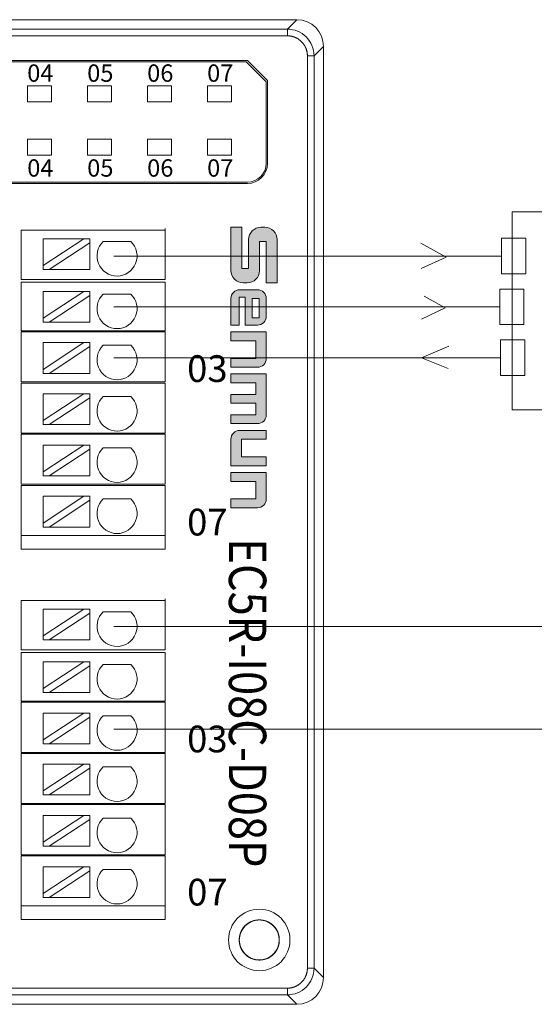
# Model space of a CAD drawing. Units: inches. Extents: x 4769 to 6140, y -44256 to -43728.
# Drawn here: x 5679 to 5718, y -43942 to -43869 of the extents above; entities that cross this region are included whole.
import ezdxf

# ---------------------------------------------------------------- set-up
doc = ezdxf.new("R2010")
doc.units = ezdxf.units.IN
doc.header["$MEASUREMENT"] = 0
doc.layers.get('0').update_dxf_attribs({"lineweight": 30})
for name, color, linetype, lineweight in [('1', 7, 'Continuous', 18), ('11', 7, 'Continuous', 18), ('2', 7, 'Continuous', 18), ('DIM', 3, 'Continuous', 13)]:
    doc.layers.add(name, color=color, linetype=linetype, lineweight=lineweight)
doc.styles.add('IO字体', font='txt', dxfattribs={"width": 0.7})
doc.styles.add('标准', font='txt', dxfattribs={"width": 0.8})

# ---------------------------------------------------------------- blocks, each defined once
blk = doc.blocks.new('C$68D4088B37A54103B5E420CCE8061EAA_1')
at = {"layer": 'DIM'}
h = blk.add_hatch(color=0, dxfattribs=at)
edge = h.paths.add_edge_path(flags=0)
edge.add_line((5.95, 4.95), (1.32, 4.95))
edge.add_arc((1.32, 3.63), 1.32, 90, 180)
edge.add_line((0, 3.63), (0, 3.21))
edge.add_arc((1.32, 3.21), 1.32, 180, 270)
edge.add_line((1.32, 1.89), (4.41, 1.89))
edge.add_line((4.41, 1.89), (4.41, 1.17))
edge.add_line((4.41, 1.17), (0, 1.17))
edge.add_line((0, 1.17), (0, 0))
edge.add_line((0, 0), (4.63, 0))
edge.add_arc((4.63, 1.32), 1.32, 270, 360)
edge.add_line((5.95, 1.32), (5.95, 1.74))
edge.add_arc((4.63, 1.74), 1.32, 0, 90)
edge.add_line((4.63, 3.06), (1.54, 3.06))
edge.add_line((1.54, 3.06), (1.54, 3.78))
edge.add_line((1.54, 3.78), (5.95, 3.78))
edge.add_line((5.95, 3.78), (5.95, 4.95))
h = blk.add_hatch(color=0, dxfattribs=at)
edge = h.paths.add_edge_path(flags=0)
edge.add_arc((9.53, 2.85), 0.93, 359.9994, 450)
edge.add_line((9.53, 3.78), (7.62, 3.78))
edge.add_arc((7.62, 2.85), 0.93, 90, 180)
edge.add_line((6.69, 2.85), (6.69, 0.93))
edge.add_arc((7.62, 0.93), 0.93, 180, 270)
edge.add_line((7.62, 0), (10.46, 0))
edge.add_line((10.46, 0), (10.46, 0.88))
edge.add_line((10.46, 0.88), (7.46, 0.88))
edge.add_line((7.46, 0.88), (7.46, 1.53))
edge.add_line((7.46, 1.53), (10.46, 1.53))
edge.add_line((10.46, 1.53), (10.46, 2.85))
h.paths.add_polyline_path([(7.62, 3.03), (7.62, 2.28), (9.69, 2.28), (9.69, 3.03)], flags=0)
h = blk.add_hatch(color=0, dxfattribs=at)
edge = h.paths.add_edge_path(flags=0)
edge.add_line((14.04, 3.78), (11.19, 3.78))
edge.add_line((11.19, 3.78), (11.19, 0))
edge.add_line((11.19, 0), (12.14, 0))
edge.add_line((12.14, 0), (12.14, 2.66))
edge.add_line((12.14, 2.66), (14.02, 2.66))
edge.add_line((14.02, 2.66), (14.02, 0))
edge.add_line((14.02, 0), (14.97, 0))
edge.add_line((14.97, 0), (14.97, 2.85))
edge.add_arc((14.04, 2.85), 0.93, 0, 90)
edge = h.paths.add_edge_path(flags=0)
edge.add_line((20.07, 3.78), (15.69, 3.78))
edge.add_line((15.69, 3.78), (15.69, 0))
edge.add_line((15.69, 0), (16.64, 0))
edge.add_line((16.64, 0), (16.64, 2.65))
edge.add_line((16.64, 2.65), (17.87, 2.65))
edge.add_line((17.87, 2.65), (17.87, 0))
edge.add_line((17.87, 0), (18.82, 0))
edge.add_line((18.82, 0), (18.82, 2.65))
edge.add_line((18.82, 2.65), (20.05, 2.65))
edge.add_line((20.05, 2.65), (20.05, 0))
edge.add_line((20.05, 0), (21, 0))
edge.add_line((21, 0), (21, 2.85))
edge.add_arc((20.07, 2.85), 0.93, 0, 90)
edge = h.paths.add_edge_path(flags=0)
edge.add_line((22.67, 3.78), (21.73, 3.78))
edge.add_line((21.73, 3.78), (21.73, 0.93))
edge.add_arc((22.66, 0.93), 0.93, 180, 270)
edge.add_line((22.66, 0), (25.5, 0))
edge.add_line((25.5, 0), (25.5, 3.78))
edge.add_line((25.5, 3.78), (24.56, 3.78))
edge.add_line((24.56, 3.78), (24.56, 1.13))
edge.add_line((24.56, 1.13), (22.67, 1.13))
edge.add_line((22.67, 1.13), (22.67, 3.78))
edge = h.paths.add_edge_path(flags=0)
edge.add_line((29.07, 3.78), (26.22, 3.78))
edge.add_line((26.22, 3.78), (26.22, 0))
edge.add_line((26.22, 0), (27.17, 0))
edge.add_line((27.17, 0), (27.17, 2.66))
edge.add_line((27.17, 2.66), (29.05, 2.66))
edge.add_line((29.05, 2.66), (29.05, 0))
edge.add_line((29.05, 0), (30, 0))
edge.add_line((30, 0), (30, 2.85))
edge.add_arc((29.07, 2.85), 0.93, 0, 90)
at = {"layer": 'DIM', "color": 0}
for p, q in [((5.95, 4.95), (1.32, 4.95)), ((5.95, 4.95), (5.95, 3.78)), ((0, 3.63), (0, 3.21)), ((1.54, 3.78), (5.95, 3.78)), ((1.54, 3.78), (1.54, 3.06)), ((7.62, 3.78), (9.53, 3.78)), ((11.19, 0), (11.19, 3.78)), ((11.19, 3.78), (14.04, 3.78)), ((15.69, 0), (15.69, 3.78)), ((15.69, 3.78), (20.07, 3.78)), ((21.73, 3.78), (21.73, 0.93)), ((21.73, 3.78), (22.67, 3.78)), ((22.67, 3.78), (22.67, 1.13)), ((24.56, 1.13), (24.56, 3.78)), ((25.5, 3.78), (24.56, 3.78)), ((25.5, 3.78), (25.5, 0)), ((26.22, 0), (26.22, 3.78)), ((26.22, 3.78), (29.07, 3.78)), ((1.54, 3.06), (4.63, 3.06)), ((6.69, 2.85), (6.69, 0.93)), ((9.69, 3.03), (7.62, 3.03)), ((7.62, 3.03), (7.62, 2.28)), ((7.62, 2.28), (9.69, 2.28)), ((9.69, 2.28), (9.69, 3.03)), ((10.46, 1.53), (10.46, 2.85)), ((12.14, 0), (12.14, 2.66)), ((14.02, 2.66), (12.14, 2.66)), ((14.02, 0), (14.02, 2.66)), ((14.97, 0), (14.97, 2.85)), ((16.64, 0), (16.64, 2.65)), ((16.64, 2.65), (17.87, 2.65)), ((17.87, 0), (17.87, 2.65)), ((18.82, 0), (18.82, 2.65)), ((18.82, 2.65), (20.05, 2.65)), ((20.05, 0), (20.05, 2.65)), ((21, 0), (21, 2.85)), ((27.17, 0), (27.17, 2.66)), ((27.17, 2.66), (29.05, 2.66)), ((29.05, 2.66), (29.05, 0)), ((30, 0), (30, 2.85)), ((0, 1.17), (4.41, 1.17)), ((0, 1.17), (0, 0)), ((1.32, 1.89), (4.41, 1.89)), ((4.41, 1.89), (4.41, 1.17)), ((5.95, 1.74), (5.95, 1.32)), ((7.46, 1.53), (7.46, 0.88)), ((7.46, 1.53), (10.46, 1.53)), ((22.67, 1.13), (24.56, 1.13)), ((0, 0), (4.63, 0)), ((10.46, 0.88), (7.46, 0.88)), ((7.62, 0), (10.46, 0)), ((10.46, 0.88), (10.46, 0)), ((11.19, 0), (12.14, 0)), ((14.02, 0), (14.97, 0)), ((15.69, 0), (16.64, 0)), ((17.87, 0), (18.82, 0)), ((20.05, 0), (21, 0)), ((25.5, 0), (22.66, 0)), ((26.22, 0), (27.17, 0)), ((29.05, 0), (30, 0))]:
    blk.add_line(p, q, dxfattribs=at)
for centre, radius, start, end in [((1.32, 3.63), 1.32, 90, 180), ((1.32, 3.21), 1.32, 180, 270), ((7.62, 2.85), 0.93, 90, 180), ((9.53, 2.85), 0.93, 359.9994, 90), ((14.04, 2.85), 0.93, 0, 90), ((20.07, 2.85), 0.93, 0, 90), ((29.07, 2.85), 0.93, 0, 90), ((4.63, 1.74), 1.32, 0, 90), ((4.63, 1.32), 1.32, 270, 0), ((7.62, 0.93), 0.93, 180, 270), ((22.66, 0.93), 0.93, 180, 270)]:
    blk.add_arc(centre, radius, start, end, dxfattribs=at)

msp = doc.modelspace()

# ---------------------------------------------------------------- linework, layer by layer
at = {"layer": '1', "color": 7, "linetype": 'Continuous'}
for p, q in [((5620.71, -43868.732), (5700.133, -43868.732)), ((5702.132, -43870.731), (5702.132, -43940.429)), ((5644.645, -43871.788), (5696.435, -43871.788)), ((5696.335, -43871.888), (5644.645, -43871.888)), ((5697.835, -43873.388), (5696.335, -43871.888)), ((5696.435, -43871.788), (5697.935, -43873.288)), ((5697.835, -43879.488), (5697.835, -43873.388)), ((5697.935, -43879.488), (5697.935, -43873.288)), ((5696.435, -43880.888), (5644.645, -43880.888)), ((5696.435, -43880.988), (5644.645, -43880.988)), ((5699.425, -43941.721), (5642.254, -43941.721)), ((5620.706, -43942.428), (5700.133, -43942.428))]:
    msp.add_line(p, q, dxfattribs=at)
at = {"layer": '1', "color": 7, "linetype": 'Continuous', "lineweight": 5}
for p, q in [((5699.425, -43869.439), (5700.133, -43868.732)), ((5621.417, -43869.439), (5699.425, -43869.439)), ((5699.425, -43869.939), (5621.417, -43869.939)), ((5699.425, -43869.939), (5699.425, -43869.439)), ((5702.132, -43870.731), (5701.425, -43871.439)), ((5701.425, -43871.439), (5700.925, -43871.439)), ((5700.925, -43939.722), (5700.925, -43871.439)), ((5701.425, -43871.439), (5701.425, -43939.722)), ((5700.925, -43939.722), (5701.425, -43939.722)), ((5701.425, -43939.722), (5702.132, -43940.429)), ((5642.168, -43941.221), (5699.425, -43941.221)), ((5699.425, -43941.721), (5699.425, -43941.221)), ((5700.133, -43942.428), (5699.425, -43941.721))]:
    msp.add_line(p, q, dxfattribs=at)
at = {"layer": '1', "color": 7, "linetype": 'Continuous'}
for radius in [2.3, 1.5]:
    msp.add_circle((5697.322, -43937.613), radius, dxfattribs=at)
for radius in [1.4, 1.5]:
    msp.add_arc((5696.435, -43879.488), radius, 270, 0, dxfattribs=at)
for centre, major_axis, start_param, end_param in [((5700.131, -43870.733), (-1.415, -1.415), 2.356537, 3.926648), ((5700.131, -43940.428), (1.415, -1.415), 5.49813, 7.068241)]:
    msp.add_ellipse(centre, major_axis=major_axis, ratio=0.999315, start_param=start_param, end_param=end_param, dxfattribs=at)
for points, knots in [([(5699.425, -43869.439), (5699.948, -43869.44), (5700.468, -43869.655), (5701.209, -43870.395), (5701.424, -43870.915), (5701.425, -43871.439)], [0, 0, 0, 0, 1.559107, 1.559107, 3.118215, 3.118215, 3.118215, 3.118215]), ([(5697.528, -43939.099), (5697.361, -43939.122), (5697.188, -43939.117), (5696.859, -43939.05), (5696.697, -43938.987), (5696.408, -43938.815), (5696.277, -43938.702), (5696.062, -43938.444), (5695.975, -43938.294), (5695.858, -43937.979), (5695.825, -43937.809), (5695.819, -43937.472), (5695.845, -43937.301), (5695.951, -43936.982), (5696.032, -43936.829), (5696.238, -43936.563), (5696.365, -43936.446), (5696.648, -43936.263), (5696.806, -43936.195), (5697.133, -43936.116), (5697.306, -43936.104), (5697.641, -43936.138), (5697.808, -43936.184), (5698.112, -43936.327), (5698.254, -43936.426), (5698.494, -43936.662), (5698.595, -43936.802), (5698.743, -43937.104), (5698.792, -43937.27), (5698.831, -43937.604), (5698.823, -43937.777), (5698.749, -43938.105), (5698.683, -43938.265), (5698.505, -43938.551), (5698.39, -43938.68), (5698.127, -43938.89), (5697.976, -43938.974), (5697.658, -43939.085), (5697.488, -43939.113), (5697.151, -43939.113), (5696.981, -43939.083), (5696.663, -43938.971), (5696.512, -43938.887), (5696.25, -43938.676), (5696.136, -43938.546), (5695.958, -43938.26), (5695.893, -43938.1), (5695.821, -43937.772), (5695.813, -43937.599), (5695.853, -43937.265), (5695.903, -43937.099), (5696.052, -43936.798), (5696.154, -43936.658), (5696.394, -43936.423), (5696.537, -43936.324), (5696.842, -43936.182), (5697.009, -43936.137), (5697.343, -43936.104), (5697.516, -43936.116), (5697.843, -43936.196), (5698.001, -43936.265), (5698.283, -43936.449), (5698.41, -43936.567), (5698.615, -43936.834), (5698.695, -43936.987), (5698.8, -43937.307), (5698.825, -43937.478), (5698.818, -43937.814), (5698.785, -43937.984), (5698.667, -43938.299), (5698.579, -43938.448), (5698.363, -43938.706), (5698.231, -43938.818), (5697.942, -43938.989), (5697.78, -43939.051), (5697.45, -43939.117), (5697.278, -43939.122), (5696.944, -43939.075), (5696.78, -43939.022), (5696.481, -43938.867), (5696.343, -43938.762), (5696.113, -43938.517), (5696.018, -43938.373), (5695.882, -43938.065), (5695.84, -43937.897), (5695.814, -43937.562), (5695.829, -43937.389), (5695.916, -43937.064), (5695.988, -43936.907), (5696.178, -43936.629), (5696.298, -43936.504), (5696.569, -43936.305), (5696.723, -43936.228), (5697.045, -43936.129), (5697.217, -43936.107), (5697.553, -43936.121), (5697.722, -43936.158), (5698.035, -43936.283), (5698.182, -43936.373), (5698.435, -43936.594), (5698.545, -43936.728), (5698.71, -43937.021), (5698.769, -43937.184), (5698.828, -43937.515), (5698.83, -43937.688), (5698.776, -43938.02), (5698.719, -43938.184), (5698.558, -43938.479), (5698.451, -43938.615), (5698.201, -43938.84), (5698.055, -43938.933), (5697.745, -43939.062), (5697.576, -43939.101), (5697.24, -43939.12), (5697.068, -43939.101), (5696.745, -43939.008), (5696.589, -43938.933), (5696.315, -43938.738), (5696.193, -43938.615), (5695.999, -43938.34), (5695.925, -43938.184), (5695.833, -43937.86), (5695.815, -43937.688), (5695.835, -43937.352), (5695.875, -43937.184), (5696.006, -43936.874), (5696.099, -43936.728), (5696.325, -43936.48), (5696.462, -43936.373), (5696.758, -43936.213), (5696.922, -43936.158), (5697.254, -43936.105), (5697.427, -43936.107), (5697.758, -43936.168), (5697.921, -43936.227), (5698.213, -43936.394), (5698.346, -43936.504), (5698.566, -43936.759), (5698.656, -43936.907), (5698.779, -43937.22), (5698.815, -43937.389), (5698.827, -43937.725), (5698.805, -43937.897), (5698.705, -43938.218), (5698.627, -43938.372), (5698.426, -43938.642), (5698.301, -43938.762), (5698.022, -43938.95), (5697.865, -43939.022), (5697.539, -43939.107), (5697.367, -43939.122), (5697.032, -43939.094), (5696.864, -43939.051), (5696.557, -43938.914), (5696.413, -43938.818), (5696.169, -43938.587), (5696.065, -43938.448), (5695.911, -43938.149), (5695.859, -43937.984), (5695.813, -43937.651), (5695.819, -43937.478), (5695.886, -43937.148), (5695.949, -43936.987), (5696.121, -43936.698), (5696.234, -43936.567), (5696.493, -43936.352), (5696.643, -43936.265), (5696.958, -43936.148), (5697.128, -43936.116), (5697.464, -43936.11), (5697.635, -43936.137), (5697.955, -43936.243), (5698.107, -43936.324), (5698.373, -43936.53), (5698.49, -43936.657), (5698.673, -43936.94), (5698.741, -43937.099), (5698.82, -43937.426), (5698.831, -43937.599), (5698.797, -43937.933), (5698.751, -43938.1), (5698.607, -43938.404), (5698.509, -43938.546), (5698.272, -43938.786), (5698.132, -43938.887), (5697.83, -43939.035), (5697.664, -43939.083), (5697.33, -43939.123), (5697.157, -43939.113), (5696.828, -43939.04), (5696.669, -43938.974), (5696.383, -43938.795), (5696.254, -43938.68), (5696.045, -43938.417), (5695.961, -43938.266), (5695.85, -43937.948), (5695.822, -43937.777), (5695.823, -43937.441), (5695.852, -43937.27), (5695.965, -43936.953), (5696.049, -43936.802), (5696.26, -43936.54), (5696.39, -43936.426), (5696.676, -43936.249), (5696.836, -43936.184), (5697.165, -43936.112), (5697.338, -43936.104), (5697.672, -43936.145), (5697.837, -43936.194), (5698.139, -43936.344), (5698.279, -43936.446), (5698.514, -43936.687), (5698.612, -43936.829), (5698.753, -43937.134), (5698.799, -43937.301), (5698.831, -43937.636), (5698.819, -43937.809), (5698.738, -43938.135), (5698.669, -43938.294), (5698.485, -43938.575), (5698.367, -43938.702), (5698.1, -43938.907), (5697.947, -43938.987), (5697.627, -43939.091), (5697.456, -43939.117), (5697.12, -43939.109), (5696.95, -43939.076), (5696.635, -43938.957), (5696.486, -43938.87), (5696.228, -43938.653), (5696.116, -43938.521), (5695.945, -43938.232), (5695.883, -43938.07), (5695.818, -43937.74), (5695.813, -43937.567), (5695.861, -43937.234), (5695.914, -43937.069), (5696.069, -43936.771), (5696.174, -43936.633), (5696.42, -43936.403), (5696.564, -43936.308), (5696.872, -43936.172), (5697.04, -43936.13), (5697.375, -43936.105), (5697.547, -43936.121), (5697.872, -43936.208), (5698.03, -43936.28), (5698.307, -43936.47), (5698.432, -43936.59), (5698.631, -43936.861), (5698.708, -43937.016), (5698.806, -43937.338), (5698.828, -43937.509), (5698.813, -43937.845), (5698.777, -43938.015), (5698.652, -43938.327), (5698.562, -43938.474), (5698.34, -43938.728), (5698.206, -43938.837), (5697.913, -43939.002), (5697.75, -43939.061), (5697.419, -43939.119), (5697.246, -43939.121), (5696.914, -43939.066), (5696.75, -43939.01), (5696.455, -43938.849), (5696.319, -43938.741), (5696.094, -43938.491), (5696.002, -43938.345), (5695.873, -43938.034), (5695.834, -43937.866), (5695.815, -43937.53), (5695.834, -43937.358), (5695.928, -43937.035), (5696.003, -43936.879), (5696.199, -43936.605), (5696.321, -43936.483), (5696.596, -43936.29), (5696.753, -43936.215), (5697.076, -43936.124), (5697.248, -43936.106), (5697.584, -43936.127), (5697.753, -43936.166), (5698.062, -43936.298), (5698.208, -43936.391), (5698.457, -43936.618), (5698.563, -43936.754), (5698.723, -43937.05), (5698.778, -43937.214), (5698.83, -43937.547), (5698.828, -43937.72), (5698.767, -43938.05), (5698.707, -43938.213), (5698.54, -43938.505), (5698.43, -43938.638), (5698.175, -43938.858), (5698.027, -43938.948), (5697.714, -43939.071), (5697.545, -43939.106), (5697.209, -43939.118), (5697.037, -43939.095), (5696.716, -43938.995), (5696.562, -43938.917), (5696.292, -43938.716), (5696.172, -43938.591), (5695.984, -43938.312), (5695.913, -43938.154), (5695.828, -43937.829), (5695.813, -43937.657), (5695.841, -43937.321), (5695.884, -43937.154), (5696.022, -43936.847), (5696.118, -43936.703), (5696.349, -43936.459), (5696.488, -43936.355), (5696.787, -43936.202), (5696.952, -43936.15), (5697.286, -43936.104), (5697.459, -43936.11), (5697.788, -43936.178), (5697.95, -43936.24), (5698.238, -43936.413), (5698.369, -43936.526), (5698.584, -43936.785), (5698.67, -43936.935), (5698.787, -43937.25), (5698.819, -43937.42), (5698.825, -43937.757), (5698.798, -43937.928), (5698.692, -43938.247), (5698.61, -43938.4), (5698.404, -43938.665), (5698.277, -43938.782), (5697.994, -43938.965), (5697.835, -43939.033), (5697.508, -43939.111), (5697.335, -43939.122), (5697.001, -43939.088), (5696.834, -43939.041), (5696.53, -43938.898), (5696.388, -43938.799), (5696.148, -43938.562), (5696.048, -43938.422), (5695.9, -43938.119), (5695.852, -43937.953), (5695.813, -43937.619), (5695.822, -43937.446), (5695.896, -43937.118), (5695.962, -43936.958), (5696.141, -43936.673), (5696.256, -43936.544), (5696.519, -43936.335), (5696.671, -43936.251), (5696.989, -43936.141), (5697.159, -43936.113), (5697.496, -43936.114), (5697.666, -43936.144), (5697.983, -43936.256), (5698.134, -43936.341), (5698.396, -43936.552), (5698.51, -43936.682), (5698.687, -43936.968), (5698.752, -43937.129), (5698.823, -43937.457), (5698.831, -43937.63), (5698.79, -43937.964), (5698.74, -43938.13), (5698.591, -43938.431), (5698.489, -43938.571), (5698.248, -43938.806), (5698.105, -43938.904), (5697.8, -43939.045), (5697.633, -43939.09), (5697.298, -43939.122), (5697.125, -43939.11), (5696.799, -43939.029), (5696.64, -43938.96), (5696.359, -43938.775), (5696.232, -43938.657), (5696.028, -43938.39), (5695.948, -43938.237), (5695.844, -43937.917), (5695.819, -43937.746), (5695.826, -43937.409), (5695.86, -43937.24), (5695.979, -43936.925), (5696.066, -43936.776), (5696.283, -43936.518), (5696.415, -43936.407), (5696.705, -43936.236), (5696.867, -43936.174), (5697.197, -43936.109), (5697.369, -43936.104), (5697.702, -43936.152), (5697.867, -43936.206), (5698.165, -43936.361), (5698.303, -43936.466), (5698.533, -43936.712), (5698.628, -43936.856), (5698.763, -43937.164), (5698.805, -43937.332), (5698.83, -43937.668), (5698.814, -43937.84), (5698.727, -43938.165), (5698.655, -43938.322), (5698.465, -43938.599), (5698.344, -43938.724), (5698.073, -43938.923), (5697.918, -43939), (5697.596, -43939.097), (5697.425, -43939.119), (5697.088, -43939.104), (5696.919, -43939.068), (5696.607, -43938.942), (5696.46, -43938.852), (5696.207, -43938.63), (5696.098, -43938.496), (5695.933, -43938.203), (5695.874, -43938.04), (5695.816, -43937.709), (5695.815, -43937.536), (5695.869, -43937.203), (5695.926, -43937.04), (5696.087, -43936.745), (5696.195, -43936.609), (5696.445, -43936.385), (5696.592, -43936.292), (5696.902, -43936.163), (5697.071, -43936.125), (5697.407, -43936.106), (5697.579, -43936.126), (5697.902, -43936.22), (5698.057, -43936.295), (5698.331, -43936.491), (5698.453, -43936.613), (5698.646, -43936.889), (5698.72, -43937.045), (5698.812, -43937.369), (5698.83, -43937.541), (5698.808, -43937.877), (5698.768, -43938.045), (5698.637, -43938.355), (5698.543, -43938.5), (5698.316, -43938.749), (5698.18, -43938.855), (5697.884, -43939.014), (5697.72, -43939.069), (5697.387, -43939.121), (5697.214, -43939.119), (5696.883, -43939.057), (5696.721, -43938.998), (5696.429, -43938.83), (5696.296, -43938.72), (5696.076, -43938.465), (5695.987, -43938.317), (5695.864, -43938.004), (5695.829, -43937.835), (5695.817, -43937.498), (5695.84, -43937.327), (5695.94, -43937.006), (5696.019, -43936.851), (5696.22, -43936.582), (5696.345, -43936.462), (5696.624, -43936.275), (5696.782, -43936.204), (5697.108, -43936.119), (5697.28, -43936.104), (5697.615, -43936.133), (5697.783, -43936.176), (5698.09, -43936.314), (5698.233, -43936.41), (5698.477, -43936.642), (5698.581, -43936.78), (5698.734, -43937.08), (5698.786, -43937.245), (5698.831, -43937.578), (5698.825, -43937.751), (5698.757, -43938.081), (5698.694, -43938.242), (5698.521, -43938.53), (5698.408, -43938.661), (5698.149, -43938.876), (5697.999, -43938.962), (5697.683, -43939.079), (5697.513, -43939.11), (5697.177, -43939.116), (5697.006, -43939.089), (5696.687, -43938.982), (5696.534, -43938.901), (5696.269, -43938.694), (5696.152, -43938.567), (5695.97, -43938.284), (5695.902, -43938.125), (5695.824, -43937.797), (5695.813, -43937.625), (5695.848, -43937.29), (5695.894, -43937.124), (5696.038, -43936.819), (5696.137, -43936.678), (5696.374, -43936.439), (5696.515, -43936.338), (5696.817, -43936.191), (5696.983, -43936.142), (5697.317, -43936.104), (5697.49, -43936.113), (5697.818, -43936.188), (5697.978, -43936.254), (5698.263, -43936.433), (5698.392, -43936.548), (5698.601, -43936.812), (5698.684, -43936.963), (5698.795, -43937.281), (5698.823, -43937.452), (5698.821, -43937.788), (5698.791, -43937.959), (5698.678, -43938.276), (5698.594, -43938.426), (5698.382, -43938.688), (5698.252, -43938.802), (5697.965, -43938.979), (5697.805, -43939.043), (5697.476, -43939.115), (5697.304, -43939.122), (5696.97, -43939.081), (5696.804, -43939.031), (5696.503, -43938.881), (5696.363, -43938.779), (5696.129, -43938.538), (5696.031, -43938.395), (5695.89, -43938.089), (5695.845, -43937.922), (5695.813, -43937.588), (5695.826, -43937.415), (5695.907, -43937.088), (5695.976, -43936.93), (5696.161, -43936.649), (5696.279, -43936.522), (5696.546, -43936.318), (5696.7, -43936.238), (5697.02, -43936.134), (5697.191, -43936.109), (5697.527, -43936.118), (5697.697, -43936.151), (5698.012, -43936.27), (5698.161, -43936.358), (5698.418, -43936.575), (5698.529, -43936.707), (5698.7, -43936.997), (5698.762, -43937.159), (5698.826, -43937.489), (5698.831, -43937.662), (5698.782, -43937.995), (5698.729, -43938.16), (5698.573, -43938.458), (5698.468, -43938.595), (5698.222, -43938.825), (5698.078, -43938.92), (5697.77, -43939.054), (5697.603, -43939.096), (5697.437, -43939.109)], [0, 0, 0, 0, 0.506392, 0.506392, 1.012767, 1.012767, 1.519128, 1.519128, 2.025595, 2.025595, 2.531941, 2.531941, 3.038501, 3.038501, 3.544828, 3.544828, 4.051299, 4.051299, 4.557686, 4.557686, 5.064085, 5.064085, 5.570544, 5.570544, 6.076868, 6.076868, 6.5834, 6.5834, 7.089749, 7.089749, 7.596265, 7.596265, 8.102627, 8.102627, 8.609003, 8.609003, 9.115456, 9.115456, 9.621805, 9.621805, 10.128355, 10.128355, 10.634681, 10.634681, 11.141172, 11.141172, 11.647547, 11.647547, 12.153964, 12.153964, 12.660405, 12.660405, 13.166732, 13.166732, 13.673254, 13.673254, 14.179601, 14.179601, 14.686135, 14.686135, 15.192485, 15.192485, 15.698878, 15.698878, 16.205317, 16.205317, 16.711671, 16.711671, 17.218205, 17.218205, 17.72453, 17.72453, 18.231037, 18.231037, 18.737403, 18.737403, 19.243839, 19.243839, 19.750261, 19.750261, 20.256593, 20.256593, 20.763103, 20.763103, 21.269449, 21.269449, 21.775997, 21.775997, 22.282337, 22.282337, 22.788749, 22.788749, 23.295173, 23.295173, 23.801535, 23.801535, 24.30805, 24.30805, 24.814374, 24.814374, 25.320894, 25.320894, 25.827253, 25.827253, 26.333709, 26.333709, 26.840114, 26.840114, 27.346453, 27.346453, 27.852949, 27.852949, 28.359293, 28.359293, 28.865851, 28.865851, 29.372185, 29.372185, 29.878616, 29.878616, 30.385026, 30.385026, 30.891398, 30.891398, 31.397894, 31.397894, 31.904217, 31.904217, 32.410747, 32.410747, 32.9171, 32.9171, 33.423577, 33.423577, 33.929966, 33.929966, 34.436315, 34.436315, 34.942797, 34.942797, 35.449141, 35.449141, 35.955703, 35.955703, 36.462032, 36.462032, 36.968484, 36.968484, 37.474882, 37.474882, 37.981266, 37.981266, 38.487743, 38.487743, 38.994066, 38.994066, 39.5006, 39.5006, 40.00695, 40.00695, 40.513448, 40.513448, 41.019822, 41.019822, 41.526184, 41.526184, 42.032651, 42.032651, 42.538997, 42.538997, 43.045557, 43.045557, 43.551884, 43.551884, 44.058356, 44.058356, 44.564742, 44.564742, 45.071142, 45.071142, 45.5776, 45.5776, 46.083924, 46.083924, 46.590456, 46.590456, 47.096804, 47.096804, 47.603322, 47.603322, 48.109683, 48.109683, 48.61606, 48.61606, 49.122512, 49.122512, 49.628861, 49.628861, 50.13541, 50.13541, 50.641737, 50.641737, 51.148228, 51.148228, 51.654603, 51.654603, 52.161021, 52.161021, 52.66746, 52.66746, 53.173788, 53.173788, 53.68031, 53.68031, 54.186657, 54.186657, 54.693192, 54.693192, 55.199541, 55.199541, 55.705935, 55.705935, 56.212373, 56.212373, 56.718727, 56.718727, 57.22526, 57.22526, 57.731585, 57.731585, 58.238093, 58.238093, 58.744458, 58.744458, 59.250895, 59.250895, 59.757317, 59.757317, 60.263649, 60.263649, 60.770158, 60.770158, 61.276504, 61.276504, 61.783053, 61.783053, 62.289393, 62.289393, 62.795805, 62.795805, 63.302229, 63.302229, 63.80859, 63.80859, 64.315105, 64.315105, 64.821429, 64.821429, 65.32795, 65.32795, 65.834308, 65.834308, 66.340765, 66.340765, 66.847169, 66.847169, 67.353509, 67.353509, 67.860004, 67.860004, 68.366348, 68.366348, 68.872907, 68.872907, 69.37924, 69.37924, 69.885672, 69.885672, 70.392082, 70.392082, 70.898454, 70.898454, 71.404949, 71.404949, 71.911272, 71.911272, 72.417803, 72.417803, 72.924155, 72.924155, 73.430633, 73.430633, 73.937022, 73.937022, 74.443371, 74.443371, 74.949852, 74.949852, 75.456196, 75.456196, 75.962759, 75.962759, 76.469088, 76.469088, 76.97554, 76.97554, 77.481937, 77.481937, 77.988323, 77.988323, 78.494799, 78.494799, 79.001122, 79.001122, 79.507656, 79.507656, 80.014006, 80.014006, 80.520505, 80.520505, 81.026878, 81.026878, 81.533241, 81.533241, 82.039707, 82.039707, 82.546053, 82.546053, 83.052612, 83.052612, 83.558939, 83.558939, 84.065412, 84.065412, 84.571798, 84.571798, 85.078198, 85.078198, 85.584656, 85.584656, 86.09098, 86.09098, 86.597512, 86.597512, 87.10386, 87.10386, 87.610378, 87.610378, 88.116739, 88.116739, 88.623117, 88.623117, 89.129568, 89.129568, 89.635917, 89.635917, 90.142466, 90.142466, 90.648792, 90.648792, 91.155284, 91.155284, 91.661659, 91.661659, 92.168077, 92.168077, 92.674516, 92.674516, 93.180843, 93.180843, 93.687365, 93.687365, 94.193712, 94.193712, 94.700248, 94.700248, 95.206597, 95.206597, 95.712991, 95.712991, 96.219429, 96.219429, 96.725783, 96.725783, 97.232315, 97.232315, 97.73864, 97.73864, 98.245149, 98.245149, 98.751514, 98.751514, 99.257951, 99.257951, 99.764372, 99.764372, 100.270705, 100.270705, 100.777213, 100.777213, 101.283559, 101.283559, 101.790108, 101.790108, 102.296448, 102.296448, 102.802861, 102.802861, 103.309284, 103.309284, 103.815646, 103.815646, 104.32216, 104.32216, 104.828484, 104.828484, 105.335005, 105.335005, 105.841363, 105.841363, 106.347821, 106.347821, 106.854225, 106.854225, 107.360565, 107.360565, 107.867059, 107.867059, 108.373403, 108.373403, 108.879962, 108.879962, 109.386295, 109.386295, 109.892728, 109.892728, 110.399137, 110.399137, 110.90551, 110.90551, 111.412005, 111.412005, 111.918327, 111.918327, 112.424858, 112.424858, 112.931211, 112.931211, 113.43769, 113.43769, 113.944077, 113.944077, 114.450427, 114.450427, 114.956907, 114.956907, 115.463252, 115.463252, 115.969814, 115.969814, 116.476143, 116.476143, 116.982596, 116.982596, 117.488993, 117.488993, 117.995379, 117.995379, 118.501854, 118.501854, 119.008177, 119.008177, 119.514712, 119.514712, 120.021061, 120.021061, 120.527561, 120.527561, 121.033934, 121.033934, 121.540297, 121.540297, 122.046763, 122.046763, 122.553108, 122.553108, 123.059668, 123.059668, 123.565995, 123.565995, 124.072469, 124.072469, 124.578853, 124.578853, 125.085255, 125.085255, 125.591712, 125.591712, 126.098036, 126.098036, 126.604567, 126.604567, 127.110915, 127.110915, 127.617435, 127.617435, 128.123795, 128.123795, 128.630173, 128.630173, 129.136624, 129.136624, 129.642973, 129.642973, 130.149521, 130.149521, 130.655848, 130.655848, 131.16234, 131.16234, 131.668714, 131.668714, 132.175134, 132.175134, 132.681572, 132.681572, 133.187899, 133.187899, 133.69442, 133.69442, 134.200767, 134.200767, 134.707304, 134.707304, 135.213652, 135.213652, 135.720048, 135.720048, 136.226484, 136.226484, 136.732839, 136.732839, 137.23937, 137.23937, 137.745695, 137.745695, 138.252204, 138.252204, 138.758569, 138.758569, 139.265008, 139.265008, 139.771428, 139.771428, 140.277761, 140.277761, 140.784268, 140.784268, 141.287909, 141.287909, 141.287909, 141.287909]), ([(5701.425, -43939.722), (5701.424, -43940.245), (5701.209, -43940.765), (5700.468, -43941.505), (5699.948, -43941.72), (5699.425, -43941.721)], [0, 0, 0, 0, 1.559107, 1.559107, 3.118215, 3.118215, 3.118215, 3.118215])]:
    msp.add_open_spline(points, degree=3, knots=knots, dxfattribs=at)
for points in [[(5700.925, -43871.439), (5700.925, -43871.14), (5700.697, -43870.59), (5700.275, -43870.168), (5699.724, -43869.939), (5699.425, -43869.939)], [(5699.425, -43941.221), (5699.724, -43941.221), (5700.274, -43940.993), (5700.696, -43940.571), (5700.925, -43940.021), (5700.925, -43939.722)]]:
    msp.add_open_spline(points, degree=2, dxfattribs=at)
at = {"layer": '11', "color": 7, "linetype": 'Continuous'}
for points in [[(5679.944, -43874.874), (5681.747, -43874.874), (5681.747, -43873.671), (5679.944, -43873.671)], [(5684.444, -43874.874), (5686.247, -43874.874), (5686.247, -43873.671), (5684.444, -43873.671)], [(5688.944, -43874.874), (5690.747, -43874.874), (5690.747, -43873.671), (5688.944, -43873.671)], [(5693.444, -43874.874), (5695.247, -43874.874), (5695.247, -43873.671), (5693.444, -43873.671)], [(5679.944, -43878.874), (5681.747, -43878.874), (5681.747, -43877.671), (5679.944, -43877.671)], [(5684.444, -43878.874), (5686.247, -43878.874), (5686.247, -43877.671), (5684.444, -43877.671)], [(5688.944, -43878.874), (5690.747, -43878.874), (5690.747, -43877.671), (5688.944, -43877.671)], [(5693.444, -43878.874), (5695.247, -43878.874), (5695.247, -43877.671), (5693.444, -43877.671)]]:
    msp.add_lwpolyline(points, close=True, dxfattribs=at)
at = {"layer": '2', "color": 7, "linetype": 'Continuous'}
for p, q in [((5679.975, -43884.488), (5679.475, -43884.488)), ((5679.475, -43888.188), (5679.475, -43884.488)), ((5689.259, -43884.488), (5679.975, -43884.488)), ((5690.259, -43884.488), (5689.259, -43884.488)), ((5690.259, -43884.488), (5690.259, -43888.188)), ((5684.163, -43885.136), (5681.123, -43885.136)), ((5684.163, -43885.136), (5681.123, -43887.137)), ((5681.123, -43887.137), (5681.123, -43885.136)), ((5684.617, -43885.136), (5684.163, -43885.136)), ((5684.617, -43885.435), (5684.617, -43885.136)), ((5685.63, -43885.335), (5687.696, -43885.335)), ((5681.577, -43887.436), (5684.617, -43885.435)), ((5684.617, -43887.436), (5684.617, -43885.435)), ((5681.123, -43887.137), (5681.123, -43887.436)), ((5681.123, -43887.436), (5681.577, -43887.436)), ((5684.617, -43887.436), (5681.577, -43887.436)), ((5679.975, -43888.188), (5679.475, -43888.188)), ((5679.475, -43888.368), (5679.975, -43888.368)), ((5679.475, -43892.018), (5679.475, -43888.368)), ((5689.259, -43888.188), (5679.975, -43888.188)), ((5679.975, -43888.368), (5689.259, -43888.368)), ((5690.259, -43888.188), (5689.259, -43888.188)), ((5689.259, -43888.368), (5690.259, -43888.368)), ((5690.259, -43888.368), (5690.259, -43892.018)), ((5684.163, -43889.07), (5681.123, -43891.071)), ((5684.163, -43889.07), (5681.123, -43889.07)), ((5681.123, -43891.071), (5681.123, -43889.07)), ((5684.617, -43889.07), (5684.163, -43889.07)), ((5684.617, -43889.369), (5684.617, -43889.07)), ((5681.577, -43891.37), (5684.617, -43889.369)), ((5684.617, -43891.37), (5684.617, -43889.369)), ((5685.63, -43889.269), (5687.696, -43889.269)), ((5681.123, -43891.071), (5681.123, -43891.37)), ((5679.475, -43892.018), (5679.975, -43892.018)), ((5679.975, -43892.018), (5689.259, -43892.018)), ((5681.123, -43891.37), (5681.577, -43891.37)), ((5684.617, -43891.37), (5681.577, -43891.37)), ((5689.259, -43892.018), (5690.259, -43892.018)), ((5679.475, -43895.848), (5679.475, -43892.098)), ((5679.975, -43892.098), (5679.475, -43892.098)), ((5689.259, -43892.098), (5679.975, -43892.098)), ((5690.259, -43892.098), (5689.259, -43892.098)), ((5690.259, -43892.098), (5690.259, -43895.848)), ((5681.123, -43894.905), (5681.123, -43892.904)), ((5684.163, -43892.904), (5681.123, -43892.904)), ((5684.163, -43892.904), (5681.123, -43894.905)), ((5681.577, -43895.204), (5684.617, -43893.204)), ((5684.617, -43892.904), (5684.163, -43892.904)), ((5684.617, -43893.204), (5684.617, -43892.904)), ((5684.617, -43895.204), (5684.617, -43893.204)), ((5685.63, -43893.104), (5687.696, -43893.104)), ((5681.123, -43894.905), (5681.123, -43895.204)), ((5681.123, -43895.204), (5681.577, -43895.204)), ((5684.617, -43895.204), (5681.577, -43895.204)), ((5679.975, -43895.848), (5679.475, -43895.848)), ((5679.475, -43899.678), (5679.475, -43895.928)), ((5679.475, -43895.928), (5679.975, -43895.928)), ((5679.975, -43895.848), (5689.259, -43895.848)), ((5689.259, -43895.928), (5679.975, -43895.928)), ((5689.259, -43895.848), (5690.259, -43895.848)), ((5690.259, -43895.928), (5689.259, -43895.928)), ((5690.259, -43895.928), (5690.259, -43899.678)), ((5684.163, -43896.739), (5681.123, -43898.739)), ((5684.163, -43896.739), (5681.123, -43896.739)), ((5681.123, -43898.739), (5681.123, -43896.739)), ((5681.577, -43899.039), (5684.617, -43897.038)), ((5684.617, -43896.739), (5684.163, -43896.739)), ((5684.617, -43897.038), (5684.617, -43896.739)), ((5684.617, -43899.039), (5684.617, -43897.038)), ((5685.63, -43896.938), (5687.696, -43896.938)), ((5681.123, -43898.739), (5681.123, -43899.039)), ((5681.123, -43899.039), (5681.577, -43899.039)), ((5684.617, -43899.039), (5681.577, -43899.039)), ((5679.475, -43899.678), (5679.975, -43899.678)), ((5679.475, -43903.508), (5679.475, -43899.758)), ((5679.975, -43899.758), (5679.475, -43899.758)), ((5679.975, -43899.678), (5689.259, -43899.678)), ((5689.259, -43899.758), (5679.975, -43899.758)), ((5689.259, -43899.678), (5690.259, -43899.678)), ((5690.259, -43899.758), (5689.259, -43899.758)), ((5690.259, -43899.758), (5690.259, -43903.508)), ((5684.163, -43900.573), (5681.123, -43902.573)), ((5684.163, -43900.573), (5681.123, -43900.573)), ((5681.123, -43902.573), (5681.123, -43900.573)), ((5681.577, -43902.873), (5684.617, -43900.872)), ((5684.617, -43900.573), (5684.163, -43900.573)), ((5684.617, -43900.872), (5684.617, -43900.573)), ((5684.617, -43902.873), (5684.617, -43900.872)), ((5685.63, -43900.772), (5687.696, -43900.772)), ((5681.123, -43902.573), (5681.123, -43902.873)), ((5681.123, -43902.873), (5681.577, -43902.873)), ((5684.617, -43902.873), (5681.577, -43902.873)), ((5679.975, -43903.508), (5679.475, -43903.508)), ((5679.475, -43907.338), (5679.475, -43903.588)), ((5679.475, -43903.588), (5679.975, -43903.588)), ((5679.975, -43903.508), (5689.259, -43903.508)), ((5689.259, -43903.588), (5679.975, -43903.588)), ((5690.259, -43903.508), (5689.259, -43903.508)), ((5689.259, -43903.588), (5690.259, -43903.588)), ((5690.259, -43903.588), (5690.259, -43907.338)), ((5684.163, -43904.407), (5681.123, -43906.408)), ((5684.163, -43904.407), (5681.123, -43904.407)), ((5681.123, -43906.408), (5681.123, -43904.407)), ((5684.617, -43904.407), (5684.163, -43904.407)), ((5684.617, -43904.706), (5684.617, -43904.407)), ((5681.577, -43906.707), (5684.617, -43904.706)), ((5684.617, -43906.707), (5684.617, -43904.706)), ((5685.63, -43904.606), (5687.696, -43904.606)), ((5681.123, -43906.408), (5681.123, -43906.707)), ((5681.123, -43906.707), (5681.577, -43906.707)), ((5684.617, -43906.707), (5681.577, -43906.707)), ((5679.475, -43907.338), (5679.975, -43907.338)), ((5679.475, -43908.359), (5679.475, -43907.338)), ((5679.975, -43907.338), (5679.475, -43907.338)), ((5689.259, -43907.338), (5679.975, -43907.338)), ((5679.975, -43907.338), (5689.259, -43907.338)), ((5689.259, -43907.338), (5690.259, -43907.338)), ((5690.259, -43907.338), (5689.259, -43907.338)), ((5690.259, -43907.338), (5690.259, -43908.359)), ((5679.975, -43908.359), (5679.475, -43908.359)), ((5679.975, -43908.359), (5689.259, -43908.359)), ((5680.475, -43908.359), (5689.759, -43908.359)), ((5690.259, -43908.359), (5689.259, -43908.359)), ((5689.759, -43908.359), (5690.259, -43908.359)), ((5679.975, -43912.209), (5679.475, -43912.209)), ((5679.475, -43915.909), (5679.475, -43912.209)), ((5689.259, -43912.209), (5679.975, -43912.209)), ((5690.259, -43912.209), (5689.259, -43912.209)), ((5690.259, -43912.209), (5690.259, -43915.909)), ((5684.163, -43912.857), (5681.123, -43912.857)), ((5684.163, -43912.857), (5681.123, -43914.858)), ((5681.123, -43914.858), (5681.123, -43912.857)), ((5681.577, -43915.157), (5684.617, -43913.156)), ((5684.617, -43912.857), (5684.163, -43912.857)), ((5684.617, -43913.156), (5684.617, -43912.857)), ((5684.617, -43915.157), (5684.617, -43913.156)), ((5685.63, -43913.056), (5687.696, -43913.056)), ((5681.123, -43914.858), (5681.123, -43915.157)), ((5681.123, -43915.157), (5681.577, -43915.157)), ((5684.617, -43915.157), (5681.577, -43915.157)), ((5679.975, -43915.909), (5679.475, -43915.909)), ((5679.475, -43916.089), (5679.975, -43916.089)), ((5679.475, -43919.739), (5679.475, -43916.089)), ((5689.259, -43915.909), (5679.975, -43915.909)), ((5679.975, -43916.089), (5689.259, -43916.089)), ((5690.259, -43915.909), (5689.259, -43915.909)), ((5689.259, -43916.089), (5690.259, -43916.089)), ((5690.259, -43916.089), (5690.259, -43919.739)), ((5684.163, -43916.791), (5681.123, -43918.792)), ((5684.163, -43916.791), (5681.123, -43916.791)), ((5681.123, -43918.792), (5681.123, -43916.791)), ((5681.577, -43919.091), (5684.617, -43917.09)), ((5684.617, -43916.791), (5684.163, -43916.791)), ((5684.617, -43917.09), (5684.617, -43916.791)), ((5684.617, -43919.091), (5684.617, -43917.09)), ((5685.63, -43916.99), (5687.696, -43916.99)), ((5681.123, -43918.792), (5681.123, -43919.091)), ((5681.123, -43919.091), (5681.577, -43919.091)), ((5684.617, -43919.091), (5681.577, -43919.091)), ((5679.475, -43919.739), (5679.975, -43919.739)), ((5679.475, -43923.569), (5679.475, -43919.819)), ((5679.975, -43919.819), (5679.475, -43919.819)), ((5679.975, -43919.739), (5689.259, -43919.739)), ((5689.259, -43919.819), (5679.975, -43919.819)), ((5689.259, -43919.739), (5690.259, -43919.739)), ((5690.259, -43919.819), (5689.259, -43919.819)), ((5690.259, -43919.819), (5690.259, -43923.569)), ((5681.123, -43922.626), (5681.123, -43920.625)), ((5684.163, -43920.625), (5681.123, -43920.625)), ((5684.163, -43920.625), (5681.123, -43922.626)), ((5684.617, -43920.625), (5684.163, -43920.625)), ((5684.617, -43920.925), (5684.617, -43920.625)), ((5681.577, -43922.925), (5684.617, -43920.925)), ((5684.617, -43922.925), (5684.617, -43920.925)), ((5685.63, -43920.825), (5687.696, -43920.825)), ((5681.123, -43922.626), (5681.123, -43922.925)), ((5681.123, -43922.925), (5681.577, -43922.925)), ((5684.617, -43922.925), (5681.577, -43922.925)), ((5679.975, -43923.569), (5679.475, -43923.569)), ((5679.475, -43927.399), (5679.475, -43923.649)), ((5679.475, -43923.649), (5679.975, -43923.649)), ((5679.975, -43923.569), (5689.259, -43923.569)), ((5689.259, -43923.649), (5679.975, -43923.649)), ((5689.259, -43923.569), (5690.259, -43923.569)), ((5690.259, -43923.649), (5689.259, -43923.649)), ((5690.259, -43923.649), (5690.259, -43927.399)), ((5684.163, -43924.46), (5681.123, -43926.46)), ((5684.163, -43924.46), (5681.123, -43924.46)), ((5681.123, -43926.46), (5681.123, -43924.46)), ((5684.617, -43924.46), (5684.163, -43924.46)), ((5684.617, -43924.759), (5684.617, -43924.46)), ((5681.577, -43926.76), (5684.617, -43924.759)), ((5684.617, -43926.76), (5684.617, -43924.759)), ((5685.63, -43924.659), (5687.696, -43924.659)), ((5681.123, -43926.46), (5681.123, -43926.76)), ((5679.475, -43927.399), (5679.975, -43927.399)), ((5679.975, -43927.399), (5689.259, -43927.399)), ((5681.123, -43926.76), (5681.577, -43926.76)), ((5684.617, -43926.76), (5681.577, -43926.76)), ((5689.259, -43927.399), (5690.259, -43927.399)), ((5679.475, -43931.229), (5679.475, -43927.479)), ((5679.975, -43927.479), (5679.475, -43927.479)), ((5689.259, -43927.479), (5679.975, -43927.479)), ((5690.259, -43927.479), (5689.259, -43927.479)), ((5690.259, -43927.479), (5690.259, -43931.229)), ((5684.163, -43928.294), (5681.123, -43930.294)), ((5684.163, -43928.294), (5681.123, -43928.294)), ((5681.123, -43930.294), (5681.123, -43928.294)), ((5681.577, -43930.594), (5684.617, -43928.593)), ((5684.617, -43928.294), (5684.163, -43928.294)), ((5684.617, -43928.593), (5684.617, -43928.294)), ((5684.617, -43930.594), (5684.617, -43928.593)), ((5685.63, -43928.493), (5687.696, -43928.493)), ((5681.123, -43930.294), (5681.123, -43930.594)), ((5681.123, -43930.594), (5681.577, -43930.594)), ((5684.617, -43930.594), (5681.577, -43930.594)), ((5679.975, -43931.229), (5679.475, -43931.229)), ((5679.475, -43935.059), (5679.475, -43931.309)), ((5679.475, -43931.309), (5679.975, -43931.309)), ((5679.975, -43931.229), (5689.259, -43931.229)), ((5689.259, -43931.309), (5679.975, -43931.309)), ((5690.259, -43931.229), (5689.259, -43931.229)), ((5689.259, -43931.309), (5690.259, -43931.309)), ((5690.259, -43931.309), (5690.259, -43935.059)), ((5684.163, -43932.128), (5681.123, -43934.129)), ((5684.163, -43932.128), (5681.123, -43932.128)), ((5681.123, -43934.129), (5681.123, -43932.128)), ((5681.577, -43934.428), (5684.617, -43932.427)), ((5684.617, -43932.128), (5684.163, -43932.128)), ((5684.617, -43932.427), (5684.617, -43932.128)), ((5684.617, -43934.428), (5684.617, -43932.427)), ((5685.63, -43932.327), (5687.696, -43932.327)), ((5681.123, -43934.129), (5681.123, -43934.428)), ((5681.123, -43934.428), (5681.577, -43934.428)), ((5684.617, -43934.428), (5681.577, -43934.428)), ((5690.259, -43934.459), (5690.259, -43936.08)), ((5679.475, -43935.059), (5679.975, -43935.059)), ((5679.475, -43936.08), (5679.475, -43935.059)), ((5679.975, -43935.059), (5679.475, -43935.059)), ((5689.259, -43935.059), (5679.975, -43935.059)), ((5679.975, -43935.059), (5689.259, -43935.059)), ((5689.259, -43935.059), (5690.259, -43935.059)), ((5690.259, -43935.059), (5689.259, -43935.059)), ((5690.259, -43935.059), (5690.259, -43936.08)), ((5679.975, -43936.08), (5679.475, -43936.08)), ((5679.975, -43936.08), (5689.259, -43936.08)), ((5680.475, -43936.08), (5689.759, -43936.08)), ((5690.259, -43936.08), (5689.259, -43936.08)), ((5689.759, -43936.08), (5690.259, -43936.08))]:
    msp.add_line(p, q, dxfattribs=at)
for centre in [(5686.663, -43886.423), (5686.663, -43890.357), (5686.663, -43894.191), (5686.663, -43898.025), (5686.663, -43901.86), (5686.663, -43905.694), (5686.663, -43914.144), (5686.663, -43918.078), (5686.663, -43921.912), (5686.663, -43925.746), (5686.663, -43929.581), (5686.663, -43933.415)]:
    msp.add_arc(centre, 1.5, 133.52235, 46.47765, dxfattribs=at)
at = {"layer": 'DIM', "color": 3}
for p, q in [((5690.259, -43888.188), (5690.259, -43884.358)), ((5711.311, -43886.495), (5709.432, -43885.457)), ((5711.311, -43886.495), (5709.449, -43887.364)), ((5711.245, -43890.299), (5709.682, -43889.416)), ((5711.245, -43890.299), (5709.48, -43891.144)), ((5709.48, -43894.031), (5711.516, -43893.164)), ((5686.413, -43894.031), (5715.389, -43894.031)), ((5709.48, -43894.031), (5711.48, -43894.827)), ((5690.259, -43915.909), (5690.259, -43912.079))]:
    msp.add_line(p, q, dxfattribs=at)
at = {"layer": 'DIM', "color": 5}
for p, q in [((5686.413, -43886.423), (5715.466, -43886.423)), ((5686.413, -43914.144), (5735.261, -43914.144))]:
    msp.add_line(p, q, dxfattribs=at)
at = {"layer": 'DIM', "color": 1}
for p, q in [((5686.413, -43890.227), (5715.334, -43890.227)), ((5686.413, -43921.841), (5724.677, -43921.841))]:
    msp.add_line(p, q, dxfattribs=at)
at = {"layer": 'DIM', "color": 3}
for points in [[(5716.262, -43883.104), (5735.906, -43883.104), (5735.906, -43897.925), (5716.262, -43897.925)], [(5715.466, -43885.095), (5717.285, -43885.095), (5717.285, -43887.751), (5715.466, -43887.751)], [(5715.334, -43888.899), (5717.153, -43888.899), (5717.153, -43891.555), (5715.334, -43891.555)], [(5715.389, -43892.703), (5717.208, -43892.703), (5717.208, -43895.36), (5715.389, -43895.36)]]:
    msp.add_lwpolyline(points, close=True, dxfattribs=at)

# ---------------------------------------------------------------- block references
at = {"xscale": 0.7000000000000002, "yscale": 0.7000000000000002, "zscale": 0.7000000000000002, "rotation": 270}
msp.add_blockref('C$68D4088B37A54103B5E420CCE8061EAA_1', (5695.196, -43884.266), dxfattribs=at)

# ---------------------------------------------------------------- texts
at = {"lineweight": -2, "char_height": 1.3, "width": 10.88897, "attachment_point": 1}
for s, insert in [('{\\fSimHei|b0|i0|c134|p2;04}', (5679.933, -43872.079)), ('{\\fSimHei|b0|i0|c134|p2;05}', (5684.425, -43872.079)), ('{\\fSimHei|b0|i0|c134|p2;06}', (5688.918, -43872.079)), ('{\\fSimHei|b0|i0|c134|p2;07}', (5693.411, -43872.079)), ('{\\fSimHei|b0|i0|c134|p2;04}', (5679.933, -43879.181)), ('{\\fSimHei|b0|i0|c134|p2;05}', (5684.425, -43879.181)), ('{\\fSimHei|b0|i0|c134|p2;06}', (5688.918, -43879.181)), ('{\\fSimHei|b0|i0|c134|p2;07}', (5693.411, -43879.181))]:
    msp.add_mtext(s, dxfattribs=dict(at, insert=insert))
at = {"layer": 'DIM', "color": 3, "char_height": 2, "attachment_point": 1, "style": 'IO字体'}
for s, insert, width in [('\\T1.05;03', (5691.916, -43893.848), 3.79643), ('\\T1.05;07', (5691.916, -43905.338), 3.39522), ('\\T1.05;03', (5691.916, -43921.569), 3.78586), ('\\T1.05;07', (5691.916, -43933.032), 3.88442)]:
    msp.add_mtext(s, dxfattribs=dict(at, insert=insert, width=width))
at = {"layer": 'DIM', "color": 3, "lineweight": 0, "insert": (5697.844, -43907.559), "char_height": 2.8, "width": 35.0636, "attachment_point": 1, "rotation": 270, "style": '标准'}
msp.add_mtext('{\\W0.85;\\T1.05;EC5R-I08C-D08P}', dxfattribs=at)

doc.saveas('drawing.dxf')
